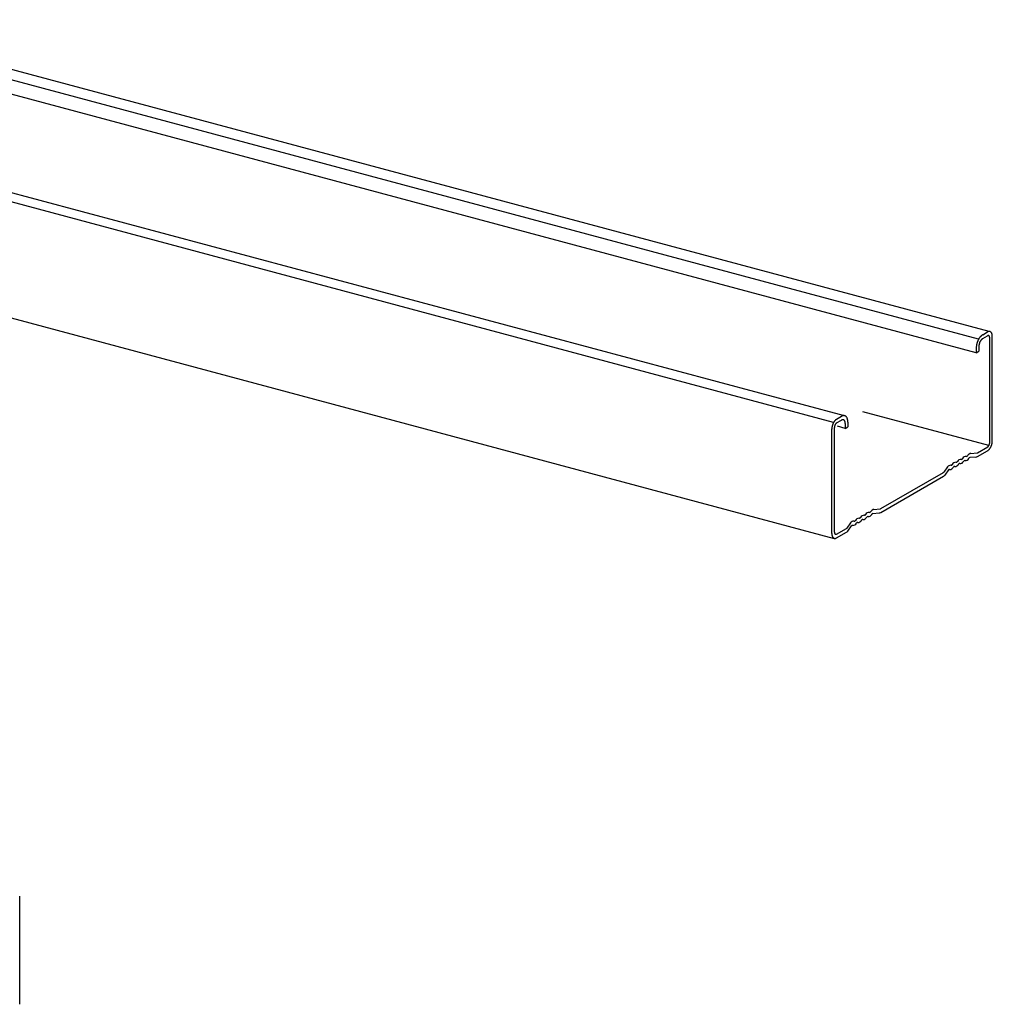
# Model space of a CAD drawing. Extents: x 50 to 4150, y 55 to 2915.
# Drawn here: x 1118 to 1172, y 1570 to 1626 of the extents above; entities that cross this region are included whole.
import ezdxf

# ---------------------------------------------------------------- set-up
doc = ezdxf.new("R2010")
doc.units = 0
doc.header["$LTSCALE"] = 10
doc.header["$MEASUREMENT"] = 0
doc.layers.add('_6-3_太線２', color=7, linetype='CONTINUOUS')

msp = doc.modelspace()

# ---------------------------------------------------------------- linework, layer by layer
at = {"layer": '_6-3_太線２', "color": 2, "linetype": 'Continuous'}
for p, q in [((1068.094, 1635.946), (1172.291, 1608.026)), ((1171.72, 1607.586), (1067.723, 1635.452)), ((1171.587, 1606.822), (1067.723, 1634.652)), ((1163.581, 1602.915), (1059.286, 1630.861)), ((1059.922, 1631.228), (1164.173, 1603.294)), ((1103.516, 1612.51), (1163.616, 1596.407)), ((1171.948, 1607.832), (1172.219, 1607.988)), ((1171.948, 1607.618), (1172.218, 1607.775)), ((1172.344, 1601.794), (1172.344, 1607.661)), ((1172.488, 1601.878), (1172.488, 1607.744)), ((1171.588, 1607.09), (1171.588, 1606.824)), ((1171.732, 1607.174), (1171.732, 1606.907)), ((1171.588, 1606.824), (1171.732, 1606.907)), ((1163.752, 1603.1), (1164.023, 1603.256)), ((1172.296, 1601.62), (1165.221, 1603.516)), ((1163.482, 1596.676), (1163.482, 1602.544)), ((1163.626, 1596.76), (1163.626, 1602.627)), ((1163.752, 1602.886), (1164.022, 1603.043)), ((1164.238, 1602.581), (1163.803, 1602.697)), ((1164.238, 1602.848), (1164.238, 1602.581)), ((1164.238, 1602.581), (1164.382, 1602.664)), ((1164.382, 1602.931), (1164.382, 1602.664)), ((1171.664, 1601.214), (1172.229, 1601.541)), ((1170.812, 1600.873), (1170.82, 1600.888)), ((1171.044, 1601.007), (1171.027, 1601.007)), ((1171.1, 1601.039), (1171.108, 1601.054)), ((1171.163, 1600.891), (1171.171, 1600.906)), ((1171.573, 1600.972), (1171.22, 1600.938)), ((1171.287, 1601.173), (1171.64, 1601.207)), ((1171.662, 1601), (1172.218, 1601.321)), ((1169.97, 1600.412), (1169.765, 1600.124)), ((1170.179, 1600.508), (1170.162, 1600.508)), ((1170.236, 1600.54), (1170.244, 1600.555)), ((1170.299, 1600.392), (1170.307, 1600.406)), ((1170.38, 1600.439), (1170.363, 1600.439)), ((1170.468, 1600.674), (1170.451, 1600.675)), ((1170.524, 1600.707), (1170.532, 1600.721)), ((1170.587, 1600.558), (1170.595, 1600.573)), ((1170.668, 1600.605), (1170.651, 1600.605)), ((1170.756, 1600.84), (1170.739, 1600.841)), ((1170.875, 1600.724), (1170.883, 1600.739)), ((1170.956, 1600.771), (1170.94, 1600.772)), ((1166.224, 1598.073), (1169.746, 1600.107)), ((1166.224, 1597.86), (1169.748, 1599.895)), ((1170.023, 1600.246), (1169.817, 1599.958)), ((1170.092, 1600.272), (1170.075, 1600.273)), ((1165.084, 1597.566), (1165.092, 1597.581)), ((1165.316, 1597.7), (1165.299, 1597.7)), ((1165.372, 1597.732), (1165.38, 1597.747)), ((1165.435, 1597.584), (1165.443, 1597.598)), ((1165.516, 1597.631), (1165.5, 1597.631)), ((1165.604, 1597.866), (1165.587, 1597.867)), ((1165.66, 1597.899), (1165.668, 1597.913)), ((1165.723, 1597.75), (1165.731, 1597.765)), ((1165.78, 1597.797), (1166.133, 1597.831)), ((1165.847, 1598.032), (1166.2, 1598.066)), ((1164.53, 1597.272), (1164.325, 1596.984)), ((1164.378, 1596.819), (1164.583, 1597.106)), ((1164.652, 1597.131), (1164.635, 1597.132)), ((1164.739, 1597.367), (1164.722, 1597.367)), ((1164.796, 1597.399), (1164.804, 1597.414)), ((1164.859, 1597.251), (1164.867, 1597.266)), ((1164.94, 1597.298), (1164.923, 1597.298)), ((1165.027, 1597.533), (1165.011, 1597.534)), ((1165.147, 1597.417), (1165.155, 1597.432)), ((1165.228, 1597.464), (1165.211, 1597.465)), ((1163.751, 1596.646), (1164.306, 1596.967)), ((1163.751, 1596.433), (1164.309, 1596.755)), ((1117.908, 1570.366), (1117.908, 1576.232))]:
    msp.add_line(p, q, dxfattribs=at)
for centre, radius, start, end in [((1172.664, 1607.058), 1.079, 156.8795, 159.6222), ((1172.638, 1607.07), 1.05, 154.0902, 156.8823), ((1172.598, 1607.089), 1.006, 151.22, 154.0933), ((1172.548, 1607.117), 0.948, 148.2347, 151.2234), ((1172.489, 1607.153), 0.88, 145.0959, 148.2385), ((1172.426, 1607.197), 0.803, 141.7603, 145.1003), ((1172.362, 1607.248), 0.721, 138.1774, 141.7653), ((1172.308, 1607.189), 0.569, 148.2347, 151.2234), ((1172.273, 1607.211), 0.528, 145.0959, 148.2385), ((1172.3, 1607.303), 0.638, 134.2893, 138.1833), ((1172.235, 1607.238), 0.482, 141.7603, 145.1003), ((1172.243, 1607.362), 0.556, 130.0284, 134.296), ((1172.196, 1607.268), 0.433, 138.1774, 141.7653), ((1172.159, 1607.301), 0.383, 134.2893, 138.1833), ((1172.193, 1607.421), 0.478, 125.318, 130.036), ((1172.125, 1607.336), 0.334, 130.0284, 134.296), ((1172.095, 1607.372), 0.287, 125.318, 130.036), ((1172.152, 1607.479), 0.407, 120.0736, 125.3261), ((1172.07, 1607.407), 0.244, 120.0736, 125.3261), ((1172.348, 1607.764), 0.258, 114.2083, 120.0815), ((1172.278, 1607.67), 0.121, 114.2083, 120.0815), ((1172.271, 1607.687), 0.102, 107.6446, 114.2144), ((1172.266, 1607.702), 0.0868, 100.3349, 107.6466), ((1172.331, 1607.801), 0.218, 107.6446, 114.2144), ((1172.264, 1607.713), 0.0753, 92.2913, 100.3297), ((1172.264, 1607.721), 0.0674, 83.6178, 92.2764), ((1172.321, 1607.832), 0.186, 100.3349, 107.6466), ((1172.264, 1607.725), 0.0629, 74.5273, 83.5931), ((1172.265, 1607.726), 0.0618, 65.3222, 74.4969), ((1172.317, 1607.856), 0.161, 92.2913, 100.3297), ((1172.264, 1607.724), 0.064, 56.3325, 65.293), ((1172.26, 1607.72), 0.0696, 47.8397, 56.3108), ((1172.254, 1607.713), 0.0787, 40.0241, 47.8281), ((1172.316, 1607.873), 0.144, 83.6178, 92.2764), ((1172.245, 1607.705), 0.0914, 32.958, 40.0216), ((1172.231, 1607.696), 0.108, 26.6301, 32.9617), ((1172.213, 1607.687), 0.127, 20.979, 26.637), ((1172.317, 1607.882), 0.135, 74.5273, 83.5931), ((1172.192, 1607.679), 0.15, 15.9216, 20.9871), ((1172.167, 1607.672), 0.176, 11.3701, 15.9296), ((1172.14, 1607.666), 0.204, 7.2418, 11.3774), ((1172.111, 1607.662), 0.233, 3.4628, 7.2482), ((1172.082, 1607.661), 0.262, 359.9688, 3.4684), ((1172.318, 1607.885), 0.132, 65.3222, 74.4969), ((1172.316, 1607.88), 0.137, 56.3325, 65.293), ((1172.309, 1607.87), 0.149, 47.8397, 56.3108), ((1172.296, 1607.856), 0.169, 40.0241, 47.8281), ((1172.275, 1607.838), 0.196, 32.958, 40.0216), ((1172.246, 1607.819), 0.231, 26.6301, 32.9617), ((1172.208, 1607.8), 0.273, 20.979, 26.637), ((1172.162, 1607.783), 0.322, 15.9216, 20.9871), ((1172.109, 1607.768), 0.378, 11.3701, 15.9296), ((1172.051, 1607.756), 0.437, 7.2418, 11.3774), ((1171.989, 1607.748), 0.499, 3.4628, 7.2482), ((1171.927, 1607.744), 0.561, 359.9688, 3.4684), ((1172.417, 1607.09), 0.829, 176.7043, 179.9736), ((1172.336, 1607.09), 0.749, 179.9688, 183.4684), ((1172.491, 1607.086), 0.903, 173.6215, 176.7085), ((1172.556, 1607.079), 0.969, 170.6788, 173.6251), ((1172.609, 1607.07), 1.022, 167.8394, 170.6821), ((1172.647, 1607.062), 1.062, 165.07, 167.8424), ((1172.669, 1607.056), 1.085, 162.3399, 165.0728), ((1172.675, 1607.054), 1.09, 159.6194, 162.3426), ((1172.229, 1607.173), 0.497, 176.7043, 179.9736), ((1172.274, 1607.171), 0.542, 173.6215, 176.7085), ((1172.313, 1607.167), 0.581, 170.6788, 173.6251), ((1172.344, 1607.161), 0.613, 167.8394, 170.6821), ((1172.367, 1607.156), 0.637, 165.07, 167.8424), ((1172.381, 1607.153), 0.651, 162.3399, 165.0728), ((1172.384, 1607.152), 0.654, 159.6194, 162.3426), ((1172.378, 1607.154), 0.647, 156.8795, 159.6222), ((1172.362, 1607.161), 0.63, 154.0902, 156.8823), ((1172.338, 1607.173), 0.604, 151.22, 154.0933), ((1163.973, 1602.747), 0.417, 130.0284, 134.296), ((1163.936, 1602.792), 0.359, 125.318, 130.036), ((1163.905, 1602.835), 0.305, 120.0736, 125.3261), ((1164.152, 1603.041), 0.251, 113.1428, 120.9842), ((1164.173, 1603.006), 0.291, 107.6446, 114.2144), ((1164.105, 1602.917), 0.149, 100.3349, 107.6466), ((1164.101, 1602.937), 0.129, 92.2913, 100.3297), ((1164.16, 1603.047), 0.248, 100.3349, 107.6466), ((1164.101, 1602.95), 0.115, 83.6178, 92.2764), ((1164.101, 1602.958), 0.108, 74.5273, 83.5931), ((1164.154, 1603.08), 0.215, 92.2913, 100.3297), ((1164.102, 1602.96), 0.106, 65.3222, 74.4969), ((1164.153, 1603.102), 0.192, 83.6178, 92.2764), ((1164.154, 1603.115), 0.18, 74.5273, 83.5931), ((1164.155, 1603.118), 0.176, 65.3222, 74.4969), ((1164.152, 1603.113), 0.183, 56.3325, 65.293), ((1164.143, 1603.099), 0.199, 47.8397, 56.3108), ((1164.126, 1603.08), 0.225, 40.0241, 47.8281), ((1164.098, 1603.057), 0.261, 32.958, 40.0216), ((1164.059, 1603.031), 0.308, 26.6301, 32.9617), ((1164.008, 1603.006), 0.364, 20.979, 26.637), ((1163.947, 1602.982), 0.43, 15.9216, 20.9871), ((1163.876, 1602.962), 0.503, 11.3701, 15.9296), ((1163.799, 1602.946), 0.583, 7.2418, 11.3774), ((1164.103, 1602.543), 0.622, 176.7043, 179.9736), ((1164.159, 1602.54), 0.678, 173.6215, 176.7085), ((1164.208, 1602.535), 0.727, 170.6788, 173.6251), ((1164.247, 1602.528), 0.767, 167.8394, 170.6821), ((1164.276, 1602.522), 0.796, 165.07, 167.8424), ((1164.293, 1602.518), 0.813, 162.3399, 165.0728), ((1164.297, 1602.517), 0.818, 159.6194, 162.3426), ((1164.289, 1602.52), 0.809, 156.8795, 159.6222), ((1164.269, 1602.528), 0.788, 154.0902, 156.8823), ((1164.239, 1602.543), 0.755, 151.22, 154.0933), ((1164.202, 1602.563), 0.711, 148.2347, 151.2234), ((1164.158, 1602.591), 0.66, 145.0959, 148.2385), ((1164.11, 1602.624), 0.602, 141.7603, 145.1003), ((1163.942, 1602.625), 0.316, 173.6215, 176.7085), ((1163.916, 1602.627), 0.29, 176.7043, 179.9736), ((1163.888, 1602.627), 0.262, 179.9688, 180.0338), ((1163.965, 1602.623), 0.339, 170.6788, 173.6251), ((1163.983, 1602.62), 0.358, 167.8394, 170.6821), ((1163.996, 1602.617), 0.372, 165.07, 167.8424), ((1164.062, 1602.662), 0.541, 138.1774, 141.7653), ((1164.004, 1602.615), 0.38, 162.3399, 165.0728), ((1164.006, 1602.614), 0.382, 159.6194, 162.3426), ((1164.002, 1602.616), 0.378, 156.8795, 159.6222), ((1163.993, 1602.62), 0.368, 154.0902, 156.8823), ((1164.016, 1602.703), 0.478, 134.2893, 138.1833), ((1163.979, 1602.626), 0.352, 151.22, 154.0933), ((1163.962, 1602.636), 0.332, 148.2347, 151.2234), ((1163.941, 1602.649), 0.308, 145.0959, 148.2385), ((1163.919, 1602.664), 0.281, 141.7603, 145.1003), ((1163.897, 1602.682), 0.252, 138.1774, 141.7653), ((1163.875, 1602.701), 0.223, 134.2893, 138.1833), ((1163.855, 1602.722), 0.195, 130.0284, 134.296), ((1163.838, 1602.743), 0.167, 125.318, 130.036), ((1163.823, 1602.763), 0.143, 120.0736, 125.3261), ((1164.07, 1602.973), 0.0839, 110.0148, 124.1123), ((1164.112, 1602.893), 0.175, 107.6446, 114.2144), ((1164.1, 1602.956), 0.11, 56.3325, 65.293), ((1164.095, 1602.948), 0.119, 47.8397, 56.3108), ((1164.084, 1602.937), 0.135, 40.0241, 47.8281), ((1164.068, 1602.923), 0.157, 32.958, 40.0216), ((1164.044, 1602.908), 0.185, 26.6301, 32.9617), ((1164.014, 1602.893), 0.219, 20.979, 26.637), ((1163.977, 1602.878), 0.258, 15.9216, 20.9871), ((1163.935, 1602.866), 0.302, 11.3701, 15.9296), ((1163.888, 1602.857), 0.35, 7.2418, 11.3774), ((1163.839, 1602.851), 0.399, 3.4628, 7.2482), ((1163.789, 1602.847), 0.449, 359.9688, 3.4684), ((1163.741, 1602.847), 0.497, 359.9712, 359.9736), ((1163.717, 1602.936), 0.665, 3.4628, 7.2482), ((1163.634, 1602.931), 0.749, 359.9688, 3.4684), ((1163.553, 1602.931), 0.829, 359.9712, 359.9736), ((1172.132, 1601.678), 0.167, 305.318, 310.036), ((1172.115, 1601.699), 0.195, 310.0284, 314.296), ((1172.095, 1601.719), 0.223, 314.2893, 318.1833), ((1172.073, 1601.739), 0.252, 318.1774, 321.7653), ((1172.051, 1601.757), 0.281, 321.7603, 325.1003), ((1172.029, 1601.772), 0.308, 325.0959, 328.2385), ((1172.008, 1601.785), 0.332, 328.2347, 331.2234), ((1171.99, 1601.794), 0.352, 331.22, 334.0933), ((1171.977, 1601.801), 0.368, 334.0902, 336.8823), ((1171.907, 1601.759), 0.541, 318.1774, 321.7653), ((1171.967, 1601.805), 0.378, 336.8795, 339.6222), ((1171.964, 1601.807), 0.382, 339.6194, 342.3426), ((1171.966, 1601.806), 0.38, 342.3399, 345.0728), ((1171.973, 1601.804), 0.372, 345.07, 347.8424), ((1171.859, 1601.797), 0.602, 321.7603, 325.1003), ((1171.987, 1601.801), 0.358, 347.8394, 350.6821), ((1172.005, 1601.798), 0.339, 350.6788, 353.6251), ((1172.028, 1601.796), 0.316, 353.6215, 356.7085), ((1172.054, 1601.794), 0.29, 356.7043, 359.9736), ((1171.812, 1601.83), 0.66, 325.0959, 328.2385), ((1171.768, 1601.857), 0.711, 328.2347, 331.2234), ((1171.73, 1601.878), 0.755, 331.22, 334.0933), ((1171.701, 1601.893), 0.788, 334.0902, 336.8823), ((1171.681, 1601.901), 0.809, 336.8795, 339.6222), ((1171.673, 1601.904), 0.818, 339.6194, 342.3426), ((1171.677, 1601.903), 0.813, 342.3399, 345.0728), ((1171.694, 1601.899), 0.796, 345.07, 347.8424), ((1171.722, 1601.892), 0.767, 347.8394, 350.6821), ((1171.762, 1601.886), 0.727, 350.6788, 353.6251), ((1171.811, 1601.881), 0.678, 353.6215, 356.7085), ((1171.867, 1601.877), 0.622, 356.7043, 359.9736), ((1170.757, 1600.903), 0.0624, 268.524, 331.4759), ((1171.021, 1600.779), 0.229, 88.524, 151.4759), ((1170.962, 1601), 0.229, 268.524, 331.4759), ((1171.046, 1601.069), 0.0624, 268.524, 331.4759), ((1171.309, 1600.945), 0.229, 95.5535, 151.4759), ((1171.226, 1600.876), 0.0624, 95.5535, 151.4759), ((1171.55, 1601.2), 0.229, 275.5535, 300), ((1171.634, 1601.269), 0.0624, 275.5535, 300), ((1172.065, 1601.585), 0.305, 300.0736, 305.3261), ((1172.034, 1601.629), 0.359, 305.318, 310.036), ((1171.997, 1601.673), 0.417, 310.0284, 314.296), ((1171.954, 1601.717), 0.478, 314.2893, 318.1833), ((1170.157, 1600.279), 0.229, 88.524, 144.4465), ((1170.098, 1600.501), 0.229, 268.524, 331.4759), ((1170.181, 1600.57), 0.0624, 268.524, 331.4759), ((1170.445, 1600.446), 0.229, 88.524, 151.4759), ((1170.362, 1600.377), 0.0624, 88.524, 151.4759), ((1170.386, 1600.667), 0.229, 268.524, 331.4759), ((1170.469, 1600.736), 0.0624, 268.524, 331.4759), ((1170.733, 1600.612), 0.229, 120, 151.4759), ((1170.65, 1600.543), 0.0624, 120, 151.4759), ((1170.733, 1600.612), 0.229, 88.524, 120), ((1170.65, 1600.543), 0.0624, 88.524, 120), ((1170.674, 1600.834), 0.229, 268.524, 331.4759), ((1170.938, 1600.709), 0.0624, 88.524, 151.4759), ((1169.714, 1600.161), 0.0624, 300, 324.4465), ((1169.631, 1600.091), 0.229, 300.384, 324.4465), ((1170.073, 1600.21), 0.0624, 88.524, 144.4465), ((1165.029, 1597.596), 0.0624, 268.524, 331.4759), ((1165.293, 1597.471), 0.229, 120, 151.4759), ((1165.293, 1597.471), 0.229, 88.524, 120), ((1165.234, 1597.693), 0.229, 268.524, 331.4759), ((1165.317, 1597.762), 0.0624, 268.524, 331.4759), ((1165.581, 1597.638), 0.229, 88.524, 151.4759), ((1165.498, 1597.569), 0.0624, 88.524, 151.4759), ((1165.522, 1597.859), 0.229, 268.524, 331.4759), ((1165.606, 1597.928), 0.0624, 268.524, 331.4759), ((1165.869, 1597.804), 0.229, 95.5535, 151.4759), ((1165.786, 1597.735), 0.0624, 95.5535, 151.4759), ((1166.11, 1598.059), 0.229, 275.5535, 299.6159), ((1166.194, 1598.128), 0.0624, 275.5535, 300), ((1164.274, 1597.02), 0.0624, 300, 324.4465), ((1164.717, 1597.139), 0.229, 88.524, 144.4465), ((1164.633, 1597.069), 0.0624, 88.524, 144.4465), ((1164.658, 1597.36), 0.229, 268.524, 331.4759), ((1164.741, 1597.429), 0.0624, 268.524, 331.4759), ((1165.005, 1597.305), 0.229, 88.524, 151.4759), ((1164.922, 1597.236), 0.0624, 88.524, 151.4759), ((1164.946, 1597.526), 0.229, 268.524, 331.4759), ((1165.21, 1597.402), 0.0624, 120, 151.4759), ((1165.21, 1597.402), 0.0624, 88.524, 120), ((1164.103, 1596.677), 0.622, 179.9712, 179.9736), ((1164.043, 1596.677), 0.561, 179.9688, 183.4684), ((1163.981, 1596.673), 0.499, 183.4628, 187.2482), ((1163.919, 1596.665), 0.437, 187.2418, 191.3774), ((1163.861, 1596.653), 0.378, 191.3701, 195.9296), ((1163.808, 1596.638), 0.322, 195.9216, 200.9871), ((1163.762, 1596.62), 0.273, 200.979, 206.637), ((1163.724, 1596.601), 0.231, 206.6301, 212.9617), ((1163.695, 1596.582), 0.196, 212.958, 220.0216), ((1163.674, 1596.565), 0.169, 220.0241, 227.8281), ((1163.661, 1596.55), 0.149, 227.8397, 236.3108), ((1163.916, 1596.76), 0.29, 179.9712, 179.9736), ((1163.888, 1596.76), 0.262, 179.9688, 183.4684), ((1163.859, 1596.758), 0.233, 183.4628, 187.2482), ((1163.83, 1596.755), 0.204, 187.2418, 191.3774), ((1163.803, 1596.749), 0.176, 191.3701, 195.9296), ((1163.778, 1596.742), 0.15, 195.9216, 200.9871), ((1163.757, 1596.734), 0.127, 200.979, 206.637), ((1163.739, 1596.725), 0.108, 206.6301, 212.9617), ((1163.725, 1596.716), 0.0914, 212.958, 220.0216), ((1163.715, 1596.708), 0.0787, 220.0241, 227.8281), ((1163.709, 1596.701), 0.0696, 227.8397, 236.3108), ((1163.706, 1596.697), 0.064, 236.3325, 245.293), ((1163.705, 1596.695), 0.0618, 245.3222, 254.4969), ((1163.706, 1596.696), 0.0629, 254.5273, 263.5931), ((1163.706, 1596.7), 0.0674, 263.6178, 272.2764), ((1163.706, 1596.708), 0.0753, 272.2913, 280.3297), ((1163.704, 1596.719), 0.0868, 280.3349, 287.6466), ((1163.622, 1596.657), 0.258, 294.2083, 300.0815), ((1163.699, 1596.734), 0.102, 287.6446, 294.2144), ((1163.691, 1596.751), 0.121, 294.2083, 300.0815), ((1164.191, 1596.951), 0.229, 300, 324.4465), ((1163.654, 1596.541), 0.137, 236.3325, 245.293), ((1163.652, 1596.536), 0.132, 245.3222, 254.4969), ((1163.653, 1596.539), 0.135, 254.5273, 263.5931), ((1163.654, 1596.548), 0.144, 263.6178, 272.2764), ((1163.653, 1596.565), 0.161, 272.2913, 280.3297), ((1163.648, 1596.589), 0.186, 280.3349, 287.6466), ((1163.639, 1596.62), 0.218, 287.6446, 294.2144), ((1117.47, 1576.244), 0.437, 7.2418, 11.3774), ((1117.409, 1576.236), 0.499, 3.4628, 7.2482), ((1117.346, 1576.232), 0.561, 359.9688, 3.4684), ((1117.182, 1570.374), 0.727, 350.6788, 353.6251), ((1117.23, 1570.369), 0.678, 353.6215, 356.7085), ((1117.286, 1570.365), 0.622, 356.7043, 359.9736)]:
    msp.add_arc(centre, radius, start, end, dxfattribs=at)

doc.saveas('drawing.dxf')
